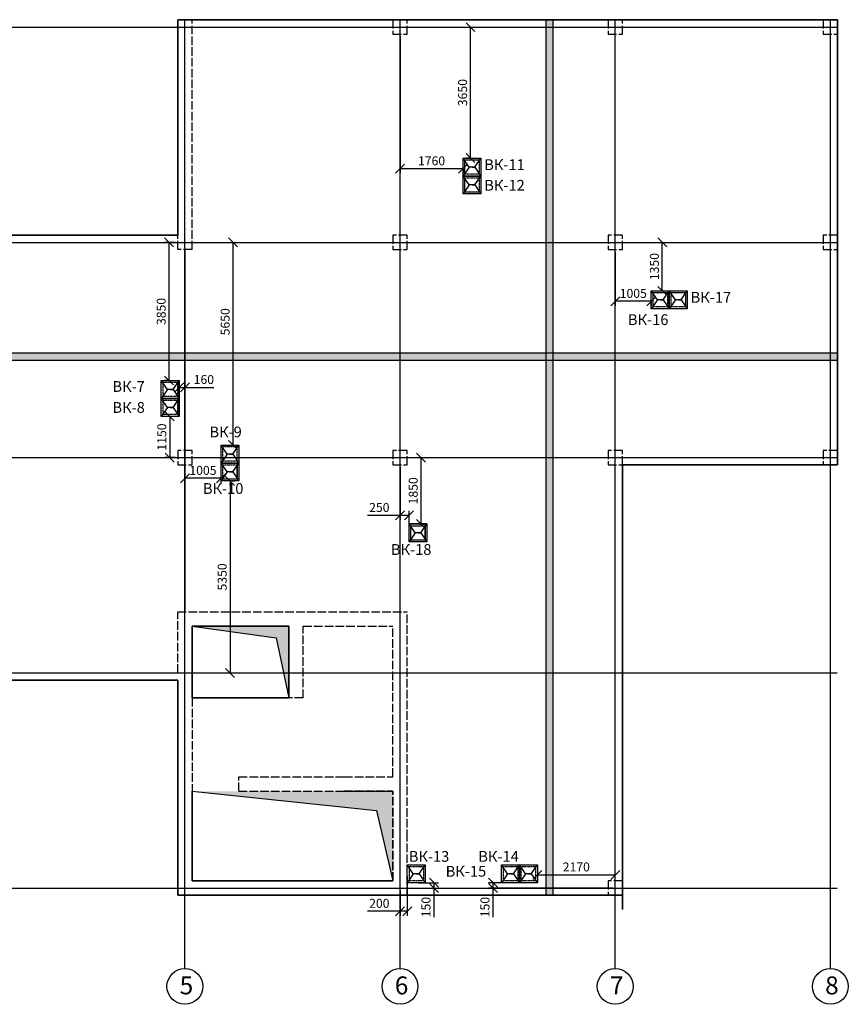
# Model space of a CAD drawing. Units: millimetres. Extents: x 126980 to 483096, y -191783 to 62640.
# Drawn here: x 459989 to 483096, y -25168 to 2279 of the extents above; entities that cross this region are included whole.
import ezdxf

# ---------------------------------------------------------------- set-up
doc = ezdxf.new("R2010")
doc.units = ezdxf.units.MM
for name, pattern in [('ACAD_ISO02W100', [15, 12, -3]), ('ACAD_ISO04W100', [30, 24, -3, 0, -3]), ('HIDDEN', [0.375, 0.25, -0.125])]:
    doc.linetypes.add(name, pattern=pattern)
for name, color, linetype in [('Колонны', 7, 'Continuous'), ('крыша фаса', 78, 'Continuous'), ('Размеры', 7, 'Continuous'), ('Сан узел', 178, 'Continuous'), ('Санэтовот', 134, 'Continuous'), ('стены и перегородки', 230, 'Continuous'), ('чтото', 29, 'Continuous')]:
    doc.layers.add(name, color=color, linetype=linetype)
doc.layers.add('лифт и лестницы', color=22, linetype='Continuous', lineweight=40)
doc.styles.get("Standard").update_dxf_attribs({"font": 'isocpeui.ttf'})
doc.styles.add('заголовки', font='isocteui.ttf', dxfattribs={"height": 3})
doc.dimstyles.new('Размеры', dxfattribs={"dimscale": 100, "dimtxt": 2.5, "dimasz": 2.5, "dimexe": 1.25, "dimexo": 0.625, "dimtad": 1, "dimdec": 0, "dimtxsty": 'Standard', "dimblk": 'OBLIQUE', "dimcen": 2.5, "dimadec": 0, "dimazin": 0, "dimtfac": 1, "dimtdec": 0, "dimtmove": 0, "dimatfit": 3, "dimldrblk": 'OBLIQUE', "dimfxl": 1.25, "dimarcsym": 0})

# ---------------------------------------------------------------- blocks, each defined once
blk = doc.blocks.new('_Oblique')
at = {"color": 0, "linetype": 'ByBlock', "lineweight": -2}
blk.add_line((-0.5, -0.5), (0.5, 0.5), dxfattribs=at)
blk = doc.blocks.new('*D1826')
at = {"color": 0, "lineweight": -2, "transparency": 16777216}
for p, q in [((464334, -3929), (464031, -3929)), ((464156, -7779), (464156, -3929)), ((464125, -7779), (464031, -7779))]:
    blk.add_line(p, q, dxfattribs=at)
at = {"layer": 'Defpoints', "color": 0, "transparency": 16777216}
for p in [(464156, -3929), (464396, -3929), (464188, -7779)]:
    blk.add_point(p, dxfattribs=at)
at = {"color": 0, "lineweight": -2, "transparency": 16777216, "xscale": 250, "yscale": 250, "zscale": 250}
for p, rotation in [((464156, -3929), 90), ((464156, -7779), 270)]:
    blk.add_blockref('_Oblique', p, dxfattribs=dict(at, rotation=rotation))
at = {"color": 0, "transparency": 16777216, "insert": (463968, -5854), "char_height": 250, "attachment_point": 5, "rotation": 90}
blk.add_mtext('3850', dxfattribs=at)
blk = doc.blocks.new('*D1827')
at = {"color": 0, "lineweight": -2, "transparency": 16777216}
for p, q in [((464125, -8779), (464048, -8779)), ((464173, -8779), (464173, -9929)), ((464334, -9929), (464048, -9929))]:
    blk.add_line(p, q, dxfattribs=at)
at = {"layer": 'Defpoints', "color": 0, "transparency": 16777216}
for p in [(464188, -8779), (464173, -9929), (464396, -9929)]:
    blk.add_point(p, dxfattribs=at)
at = {"color": 0, "lineweight": -2, "transparency": 16777216, "xscale": 250, "yscale": 250, "zscale": 250}
for p, rotation in [((464173, -8779), 90), ((464173, -9929), 270)]:
    blk.add_blockref('_Oblique', p, dxfattribs=dict(at, rotation=rotation))
at = {"color": 0, "transparency": 16777216, "insert": (463985, -9354), "char_height": 250, "attachment_point": 5, "rotation": 90}
blk.add_mtext('1150', dxfattribs=at)
blk = doc.blocks.new('*D1828')
at = {"color": 0, "lineweight": -2, "transparency": 16777216}
for p, q in [((464438, -8716), (464438, -7847)), ((464596, -9866), (464596, -7847)), ((464438, -7972), (464596, -7972)), ((464596, -7972), (465404, -7972))]:
    blk.add_line(p, q, dxfattribs=at)
at = {"layer": 'Defpoints', "color": 0, "transparency": 16777216}
for p in [(464596, -7972), (464438, -8779), (464596, -9929)]:
    blk.add_point(p, dxfattribs=at)
at = {"color": 0, "lineweight": -2, "transparency": 16777216, "xscale": 250, "yscale": 250, "zscale": 250, "rotation": 180}
blk.add_blockref('_Oblique', (464438, -7972), dxfattribs=at)
at = {"color": 0, "lineweight": -2, "transparency": 16777216, "xscale": 250, "yscale": 250, "zscale": 250}
blk.add_blockref('_Oblique', (464596, -7972), dxfattribs=at)
at = {"color": 0, "transparency": 16777216, "insert": (465125, -7784), "char_height": 250, "attachment_point": 5}
blk.add_mtext('160', dxfattribs=at)
blk = doc.blocks.new('*D1829')
at = {"color": 0, "lineweight": -2, "transparency": 16777216}
for p, q in [((464859, -3929), (466064, -3929)), ((465939, -9579), (465939, -3929)), ((465916, -9579), (466064, -9579))]:
    blk.add_line(p, q, dxfattribs=at)
at = {"layer": 'Defpoints', "color": 0, "transparency": 16777216}
for p in [(464796, -3929), (465939, -3929), (465853, -9579)]:
    blk.add_point(p, dxfattribs=at)
at = {"color": 0, "lineweight": -2, "transparency": 16777216, "xscale": 250, "yscale": 250, "zscale": 250}
for p, rotation in [((465939, -3929), 90), ((465939, -9579), 270)]:
    blk.add_blockref('_Oblique', p, dxfattribs=dict(at, rotation=rotation))
at = {"color": 0, "transparency": 16777216, "insert": (465752, -6141), "char_height": 250, "attachment_point": 5, "rotation": 90}
blk.add_mtext('5650', dxfattribs=at)
blk = doc.blocks.new('*D1830')
at = {"color": 0, "lineweight": -2, "transparency": 16777216}
for p, q in [((465856, -10579), (465856, -15929)), ((465916, -10579), (465981, -10579)), ((464859, -15929), (465981, -15929))]:
    blk.add_line(p, q, dxfattribs=at)
at = {"layer": 'Defpoints', "color": 0, "transparency": 16777216}
for p in [(465853, -10579), (464796, -15929), (465856, -15929)]:
    blk.add_point(p, dxfattribs=at)
at = {"color": 0, "lineweight": -2, "transparency": 16777216, "xscale": 250, "yscale": 250, "zscale": 250}
for p, rotation in [((465856, -10579), 90), ((465856, -15929), 270)]:
    blk.add_blockref('_Oblique', p, dxfattribs=dict(at, rotation=rotation))
at = {"color": 0, "transparency": 16777216, "insert": (465669, -13254), "char_height": 250, "attachment_point": 5, "rotation": 90}
blk.add_mtext('5350', dxfattribs=at)
blk = doc.blocks.new('*D1831')
at = {"color": 0, "lineweight": -2, "transparency": 16777216}
for p, q in [((464596, -9991), (464596, -10630)), ((465603, -9891), (465603, -10630)), ((465603, -10505), (464596, -10505))]:
    blk.add_line(p, q, dxfattribs=at)
at = {"layer": 'Defpoints', "color": 0, "transparency": 16777216}
for p in [(465603, -9829), (464596, -9929), (464596, -10505)]:
    blk.add_point(p, dxfattribs=at)
at = {"color": 0, "lineweight": -2, "transparency": 16777216, "xscale": 250, "yscale": 250, "zscale": 250, "rotation": 180}
blk.add_blockref('_Oblique', (464596, -10505), dxfattribs=at)
at = {"color": 0, "lineweight": -2, "transparency": 16777216, "xscale": 250, "yscale": 250, "zscale": 250}
blk.add_blockref('_Oblique', (465603, -10505), dxfattribs=at)
at = {"color": 0, "transparency": 16777216, "insert": (465100, -10317), "char_height": 250, "attachment_point": 5}
blk.add_mtext('1005', dxfattribs=at)
blk = doc.blocks.new('*D1832')
at = {"color": 0, "lineweight": -2, "transparency": 16777216}
for p, q in [((470659, -9929), (471308, -9929)), ((471183, -11779), (471183, -9929)), ((471159, -11779), (471308, -11779))]:
    blk.add_line(p, q, dxfattribs=at)
at = {"layer": 'Defpoints', "color": 0, "transparency": 16777216}
for p in [(470596, -9929), (471183, -9929), (471096, -11779)]:
    blk.add_point(p, dxfattribs=at)
at = {"color": 0, "lineweight": -2, "transparency": 16777216, "xscale": 250, "yscale": 250, "zscale": 250}
for p, rotation in [((471183, -9929), 90), ((471183, -11779), 270)]:
    blk.add_blockref('_Oblique', p, dxfattribs=dict(at, rotation=rotation))
at = {"color": 0, "transparency": 16777216, "insert": (470996, -10854), "char_height": 250, "attachment_point": 5, "rotation": 90}
blk.add_mtext('1850', dxfattribs=at)
blk = doc.blocks.new('*D1833')
at = {"color": 0, "lineweight": -2, "transparency": 16777216}
for p, q in [((470596, -10191), (470596, -11663)), ((470846, -11966), (470846, -11413)), ((470596, -11538), (469690, -11538)), ((470846, -11538), (470596, -11538))]:
    blk.add_line(p, q, dxfattribs=at)
at = {"layer": 'Defpoints', "color": 0, "transparency": 16777216}
for p in [(470596, -10129), (470596, -11538), (470846, -12029)]:
    blk.add_point(p, dxfattribs=at)
at = {"color": 0, "lineweight": -2, "transparency": 16777216, "xscale": 250, "yscale": 250, "zscale": 250, "rotation": 180}
blk.add_blockref('_Oblique', (470596, -11538), dxfattribs=at)
at = {"color": 0, "lineweight": -2, "transparency": 16777216, "xscale": 250, "yscale": 250, "zscale": 250}
blk.add_blockref('_Oblique', (470846, -11538), dxfattribs=at)
at = {"color": 0, "transparency": 16777216, "insert": (470018, -11350), "char_height": 250, "attachment_point": 5}
blk.add_mtext('250', dxfattribs=at)
blk = doc.blocks.new('*D1834')
at = {"color": 0, "lineweight": -2, "transparency": 16777216}
for p, q in [((470859, 2071), (472686, 2071)), ((472561, -1579), (472561, 2071)), ((472541, -1579), (472436, -1579))]:
    blk.add_line(p, q, dxfattribs=at)
at = {"layer": 'Defpoints', "color": 0, "transparency": 16777216}
for p in [(470796, 2071), (472561, 2071), (472603, -1579)]:
    blk.add_point(p, dxfattribs=at)
at = {"color": 0, "lineweight": -2, "transparency": 16777216, "xscale": 250, "yscale": 250, "zscale": 250}
for p, rotation in [((472561, 2071), 90), ((472561, -1579), 270)]:
    blk.add_blockref('_Oblique', p, dxfattribs=dict(at, rotation=rotation))
at = {"color": 0, "transparency": 16777216, "insert": (472373, 246), "char_height": 250, "attachment_point": 5, "rotation": 90}
blk.add_mtext('3650', dxfattribs=at)
blk = doc.blocks.new('*D1835')
at = {"color": 0, "lineweight": -2, "transparency": 16777216}
for p, q in [((470596, 1809), (470596, -2002)), ((472353, -1877), (470596, -1877)), ((472353, -1891), (472353, -2002))]:
    blk.add_line(p, q, dxfattribs=at)
at = {"layer": 'Defpoints', "color": 0, "transparency": 16777216}
for p in [(470596, 1871), (470596, -1877), (472353, -1829)]:
    blk.add_point(p, dxfattribs=at)
at = {"color": 0, "lineweight": -2, "transparency": 16777216, "xscale": 250, "yscale": 250, "zscale": 250, "rotation": 180}
blk.add_blockref('_Oblique', (470596, -1877), dxfattribs=at)
at = {"color": 0, "lineweight": -2, "transparency": 16777216, "xscale": 250, "yscale": 250, "zscale": 250}
blk.add_blockref('_Oblique', (472353, -1877), dxfattribs=at)
at = {"color": 0, "transparency": 16777216, "insert": (471475, -1688), "char_height": 250, "attachment_point": 5}
blk.add_mtext('1760', dxfattribs=at)
blk = doc.blocks.new('*D1836')
at = {"color": 0, "lineweight": -2, "transparency": 16777216}
for p, q in [((476859, -3929), (478034, -3929)), ((477909, -5279), (477909, -3929)), ((477916, -5279), (478034, -5279))]:
    blk.add_line(p, q, dxfattribs=at)
at = {"layer": 'Defpoints', "color": 0, "transparency": 16777216}
for p in [(476796, -3929), (477909, -3929), (477853, -5279)]:
    blk.add_point(p, dxfattribs=at)
at = {"color": 0, "lineweight": -2, "transparency": 16777216, "xscale": 250, "yscale": 250, "zscale": 250}
for p, rotation in [((477909, -3929), 90), ((477909, -5279), 270)]:
    blk.add_blockref('_Oblique', p, dxfattribs=dict(at, rotation=rotation))
at = {"color": 0, "transparency": 16777216, "insert": (477721, -4604), "char_height": 250, "attachment_point": 5, "rotation": 90}
blk.add_mtext('1350', dxfattribs=at)
blk = doc.blocks.new('*D1837')
at = {"color": 0, "lineweight": -2, "transparency": 16777216}
for p, q in [((476596, -4191), (476596, -5695)), ((477603, -5570), (476596, -5570)), ((477603, -5591), (477603, -5695))]:
    blk.add_line(p, q, dxfattribs=at)
at = {"layer": 'Defpoints', "color": 0, "transparency": 16777216}
for p in [(476596, -4129), (476596, -5570), (477603, -5529)]:
    blk.add_point(p, dxfattribs=at)
at = {"color": 0, "lineweight": -2, "transparency": 16777216, "xscale": 250, "yscale": 250, "zscale": 250, "rotation": 180}
blk.add_blockref('_Oblique', (476596, -5570), dxfattribs=at)
at = {"color": 0, "lineweight": -2, "transparency": 16777216, "xscale": 250, "yscale": 250, "zscale": 250}
blk.add_blockref('_Oblique', (477603, -5570), dxfattribs=at)
at = {"color": 0, "transparency": 16777216, "insert": (477100, -5383), "char_height": 250, "attachment_point": 5}
blk.add_mtext('1005', dxfattribs=at)
blk = doc.blocks.new('*D1838')
at = {"color": 0, "lineweight": -2, "transparency": 16777216}
for p, q in [((474426, -21560), (476596, -21560)), ((474426, -21591), (474426, -21685)), ((476596, -21666), (476596, -21435))]:
    blk.add_line(p, q, dxfattribs=at)
at = {"layer": 'Defpoints', "color": 0, "transparency": 16777216}
for p in [(474426, -21529), (476596, -21560), (476596, -21729)]:
    blk.add_point(p, dxfattribs=at)
at = {"color": 0, "lineweight": -2, "transparency": 16777216, "xscale": 250, "yscale": 250, "zscale": 250, "rotation": 180}
blk.add_blockref('_Oblique', (474426, -21560), dxfattribs=at)
at = {"color": 0, "lineweight": -2, "transparency": 16777216, "xscale": 250, "yscale": 250, "zscale": 250}
blk.add_blockref('_Oblique', (476596, -21560), dxfattribs=at)
at = {"color": 0, "transparency": 16777216, "insert": (475511, -21371), "char_height": 250, "attachment_point": 5}
blk.add_mtext('2170', dxfattribs=at)
blk = doc.blocks.new('*D1839')
at = {"color": 0, "lineweight": -2, "transparency": 16777216}
for p, q in [((474114, -21779), (473059, -21779)), ((476534, -21929), (473059, -21929)), ((473184, -21779), (473184, -21929)), ((473184, -21929), (473184, -22736))]:
    blk.add_line(p, q, dxfattribs=at)
at = {"layer": 'Defpoints', "color": 0, "transparency": 16777216}
for p in [(473184, -21929), (474176, -21779), (476596, -21929)]:
    blk.add_point(p, dxfattribs=at)
at = {"color": 0, "lineweight": -2, "transparency": 16777216, "xscale": 250, "yscale": 250, "zscale": 250}
for p, rotation in [((473184, -21779), 90), ((473184, -21929), 270)]:
    blk.add_blockref('_Oblique', p, dxfattribs=dict(at, rotation=rotation))
at = {"color": 0, "transparency": 16777216, "insert": (472996, -22457), "char_height": 250, "attachment_point": 5, "rotation": 90}
blk.add_mtext('150', dxfattribs=at)
blk = doc.blocks.new('*D1840')
at = {"color": 0, "lineweight": -2, "transparency": 16777216}
for p, q in [((470796, -21591), (470796, -22697)), ((470596, -21991), (470596, -22697)), ((470596, -22572), (469690, -22572)), ((470796, -22572), (470596, -22572))]:
    blk.add_line(p, q, dxfattribs=at)
at = {"layer": 'Defpoints', "color": 0, "transparency": 16777216}
for p in [(470796, -21529), (470596, -21929), (470596, -22572)]:
    blk.add_point(p, dxfattribs=at)
at = {"color": 0, "lineweight": -2, "transparency": 16777216, "xscale": 250, "yscale": 250, "zscale": 250, "rotation": 180}
blk.add_blockref('_Oblique', (470596, -22572), dxfattribs=at)
at = {"color": 0, "lineweight": -2, "transparency": 16777216, "xscale": 250, "yscale": 250, "zscale": 250}
blk.add_blockref('_Oblique', (470796, -22572), dxfattribs=at)
at = {"color": 0, "transparency": 16777216, "insert": (470018, -22385), "char_height": 250, "attachment_point": 5}
blk.add_mtext('200', dxfattribs=at)
blk = doc.blocks.new('*D1841')
at = {"color": 0, "lineweight": -2, "transparency": 16777216}
for p, q in [((470659, -21929), (471664, -21929)), ((471109, -21779), (471664, -21779)), ((471539, -21779), (471539, -21929)), ((471539, -21929), (471539, -22736))]:
    blk.add_line(p, q, dxfattribs=at)
at = {"layer": 'Defpoints', "color": 0, "transparency": 16777216}
for p in [(470596, -21929), (471046, -21779), (471539, -21929)]:
    blk.add_point(p, dxfattribs=at)
at = {"color": 0, "lineweight": -2, "transparency": 16777216, "xscale": 250, "yscale": 250, "zscale": 250}
for p, rotation in [((471539, -21779), 90), ((471539, -21929), 270)]:
    blk.add_blockref('_Oblique', p, dxfattribs=dict(at, rotation=rotation))
at = {"color": 0, "transparency": 16777216, "insert": (471351, -22457), "char_height": 250, "attachment_point": 5, "rotation": 90}
blk.add_mtext('150', dxfattribs=at)

msp = doc.modelspace()

# ---------------------------------------------------------------- hatches: boundary and pattern name
h = msp.add_hatch(color=256)
h.dxf.hatch_style = 1
h.paths.add_polyline_path([(474860.5, -21928.5), (474660.5, -21928.5), (474660.5, -22128.5), (474860.5, -22128.5)])
h.paths.add_polyline_path([(482796.4, -7008.6), (482596.4, -7008.6), (482596.4, -7208.6), (482796.4, -7208.6)])
h.paths.add_polyline_path([(474860.5, 2271.5), (474660.5, 2271.5), (474660.5, 2071.5), (474860.5, 2071.5)])
h.paths.add_polyline_path([(440596.4, -7008.6), (440396.4, -7008.6), (440396.4, -7208.6), (440596.4, -7208.6)])
h = msp.add_hatch(color=256)
h.dxf.hatch_style = 1
h.paths.add_polyline_path([(446596.4, -7008.6), (440596.4, -7008.6), (440596.4, -7208.6), (446596.4, -7208.6)])
h.paths.add_polyline_path([(452596.4, -7008.6), (446596.4, -7008.6), (446596.4, -7208.6), (452596.4, -7208.6)])
h.paths.add_polyline_path([(458596.4, -7008.6), (452596.4, -7008.6), (452596.4, -7208.6), (458596.4, -7208.6)])
h.paths.add_polyline_path([(464596.4, -7008.6), (458596.4, -7008.6), (458596.4, -7208.6), (464596.4, -7208.6)])
h.paths.add_polyline_path([(470596.4, -7008.6), (464596.4, -7008.6), (464596.4, -7208.6), (470596.4, -7208.6)])
h.paths.add_polyline_path([(474660.5, -7008.6), (470596.4, -7008.6), (470596.4, -7208.6), (474660.5, -7208.6)])
h.paths.add_polyline_path([(474860.5, -7008.6), (474660.5, -7008.6), (474660.5, -7208.6), (474860.5, -7208.6)])
h.paths.add_polyline_path([(476596.4, -7008.6), (474860.5, -7008.6), (474860.5, -7208.6), (476596.4, -7208.6)])
h.paths.add_polyline_path([(482596.4, -7008.6), (476596.4, -7008.6), (476596.4, -7208.6), (482596.4, -7208.6)])
h.paths.add_polyline_path([(474860.5, -3928.5), (474660.5, -3928.5), (474660.5, -7008.6), (474860.5, -7008.6)])
h.paths.add_polyline_path([(474860.5, -7208.6), (474660.5, -7208.6), (474660.5, -9928.5), (474860.5, -9928.5)])
h.paths.add_polyline_path([(474860.5, 2071.5), (474660.5, 2071.5), (474660.5, -3928.5), (474860.5, -3928.5)])
h.paths.add_polyline_path([(474860.5, -9928.5), (474660.5, -9928.5), (474660.5, -15928.5), (474860.5, -15928.5)])
h.paths.add_polyline_path([(474860.5, -15928.5), (474660.5, -15928.5), (474660.5, -21928.5), (474860.5, -21928.5)])
h = msp.add_hatch(color=256)
h.dxf.hatch_style = 1
h.paths.add_polyline_path([(467496.4, -14628.5), (464796.4, -14628.5), (467140.7, -14956.4), (467347.5, -15928.5), (467496.4, -15928.5)])
h.paths.add_polyline_path([(467496.4, -15928.5), (467347.5, -15928.5), (467496.4, -16628.5)])
h = msp.add_hatch(color=256)
h.dxf.hatch_style = 1
h.paths.add_polyline_path([(470382.9, -19228.5), (464796.4, -19228.5), (469942.2, -19767.2), (470396.4, -21728.5)])

# ---------------------------------------------------------------- linework, layer by layer
at = {"lineweight": 35}
for p, q in [((482796.4, 2271.5, -51457.9), (464396.4, 2279.2, -51457.9)), ((464396.4, -3728.5, -51457.9), (464396.4, 2230.7, -51457.9)), ((482796.4, 2271.5, -51457.9), (482796.4, -10128.5, -51457.9)), ((464396.4, -3728.5, -51457.9), (440396.4, -3728.5, -51457.9)), ((482796.4, -10128.5, -51457.9), (476796.4, -10128.5, -51457.9)), ((476796.4, -10128.5, -51457.9), (476796.4, -22528.5, -51457.9)), ((464796.4, -14628.5, -51457.9), (464796.4, -16628.5, -51457.9)), ((464396.4, -16128.5, -51457.9), (440396.4, -16128.5, -51457.9)), ((464396.4, -22128.5, -51457.9), (464396.4, -16128.5, -51457.9)), ((467496.4, -16628.5, -51457.9), (464796.4, -16628.5, -51457.9)), ((464796.4, -19228.5, -51457.9), (464796.4, -21728.5, -51457.9)), ((476796.4, -22128.5, -51457.9), (464396.4, -22128.5, -51457.9))]:
    msp.add_line(p, q, dxfattribs=at)
at = {"color": 18, "lineweight": -3, "ltscale": 50, "true_color": 0x000000}
for p, q in [((464396.4, 2271.5, -51457.9), (482796.4, 2271.5, -51457.9)), ((482796.4, -10128.5, -51457.9), (482796.4, 2271.5, -51457.9)), ((482796.4, -10128.5, -51457.9), (476796.4, -10128.5, -51457.9)), ((476796.4, -22128.5, -51457.9), (476796.4, -10128.5, -51457.9))]:
    msp.add_line(p, q, dxfattribs=at)
at = {"color": 250, "linetype": 'ACAD_ISO04W100'}
for p, q in [((464596.4, -24167.6, -51457.9), (464596.4, 2271.5, -51457.9)), ((470596.4, -24167.6, -51457.9), (470596.4, 2271.5, -51457.9)), ((476596.4, -24167.6, -51457.9), (476596.4, 2271.5, -51457.9)), ((482596.4, -24167.6, -51457.9), (482596.4, 2271.5, -51457.9)), ((437882.3, 2071.5, -51457.9), (482796.4, 2071.5, -51457.9)), ((437882.3, -3928.5, -51457.9), (482796.4, -3928.5, -51457.9)), ((437882.3, -9928.5, -51457.9), (482796.4, -9928.5, -51457.9)), ((437882.3, -15928.5, -51457.9), (482796.4, -15928.5, -51457.9)), ((437882.3, -21928.5, -51457.9), (482796.4, -21928.5, -51457.9))]:
    msp.add_line(p, q, dxfattribs=at)
for p, q in [((474660.5, 2271.5, -51457.9), (474660.5, -22128.5, -51457.9)), ((474860.5, 2271.5, -51457.9), (474860.5, -22128.5, -51457.9)), ((440396.4, -7008.6, -51457.9), (482796.4, -7008.6, -51457.9)), ((440396.4, -7208.6, -51457.9), (482796.4, -7208.6, -51457.9)), ((464796.4, -14628.5, -51457.9), (467140.7, -14956.4, -51457.9)), ((467140.7, -14956.4, -51457.9), (467496.4, -16628.5, -51457.9)), ((464796.4, -19228.5, -51457.9), (469942.2, -19767.2, -51457.9)), ((469942.2, -19767.2, -51457.9), (470396.4, -21728.5, -51457.9))]:
    msp.add_line(p, q)
at = {"color": 250}
msp.add_line((464396.4, -21928.5, -51457.9), (464796.4, -21928.5, -51457.9), dxfattribs=at)
at = {"layer": 'Колонны', "color": 7, "linetype": 'ACAD_ISO02W100', "lineweight": -2, "ltscale": 20, "elevation": -51457.9}
for points in [[(470396.4, 1871.5), (470796.4, 1871.5), (470796.4, 2271.5), (470396.4, 2271.5)], [(476396.4, 1871.5), (476796.4, 1871.5), (476796.4, 2271.5), (476396.4, 2271.5)], [(482396.4, 1871.5), (482796.4, 1871.5), (482796.4, 2271.5), (482396.4, 2271.5)], [(470396.4, -4128.5), (470796.4, -4128.5), (470796.4, -3728.5), (470396.4, -3728.5)], [(476396.4, -4128.5), (476796.4, -4128.5), (476796.4, -3728.5), (476396.4, -3728.5)], [(482396.4, -4128.5), (482796.4, -4128.5), (482796.4, -3728.5), (482396.4, -3728.5)], [(464396.4, -10128.5), (464796.4, -10128.5), (464796.4, -9728.5), (464396.4, -9728.5)], [(470396.4, -10128.5), (470796.4, -10128.5), (470796.4, -9728.5), (470396.4, -9728.5)], [(476396.4, -10128.5), (476796.4, -10128.5), (476796.4, -9728.5), (476396.4, -9728.5)], [(482396.4, -10128.5), (482796.4, -10128.5), (482796.4, -9728.5), (482396.4, -9728.5)], [(476396.4, -22128.5), (476796.4, -22128.5), (476796.4, -21728.5), (476396.4, -21728.5)]]:
    msp.add_lwpolyline(points, close=True, dxfattribs=at)
at = {"layer": 'крыша фаса', "color": 18, "ltscale": 50, "true_color": 0x000000}
msp.add_line((482796.4, -3928.5, -51457.9), (482796.4, 1671.5, -51457.9), dxfattribs=at)
at = {"layer": 'крыша фаса', "color": 18, "linetype": 'ByBlock', "ltscale": 50, "true_color": 0x000000}
for p, q in [((440396.4, -3728.5, -51457.9), (464396.4, -3728.5, -51457.9)), ((476796.4, -22128.5, -51457.9), (470796.4, -22128.5, -51457.9))]:
    msp.add_line(p, q, dxfattribs=at)
at = {"layer": 'лифт и лестницы', "color": 7, "linetype": 'ACAD_ISO02W100', "lineweight": -2, "ltscale": 20}
for p, q in [((464396.4, -4128.5, -51457.9), (464396.4, 2271.5, -51457.9)), ((464796.4, -4128.5, -51457.9), (464796.4, 2271.5, -51457.9)), ((464796.4, -4128.5, -51457.9), (464396.4, -4128.5, -51457.9)), ((464396.4, -14228.5, -51457.9), (470796.4, -14228.5, -51457.9)), ((464396.4, -15928.5, -51457.9), (464396.4, -14228.5, -51457.9)), ((470796.4, -20538.5, -51457.9), (470796.4, -14228.5, -51457.9)), ((467896.4, -14628.5, -51457.9), (470396.4, -14628.5, -51457.9)), ((467896.4, -16628.5, -51457.9), (467896.4, -14628.5, -51457.9)), ((470396.4, -18828.5, -51457.9), (470396.4, -14628.5, -51457.9)), ((464796.4, -16628.5, -51457.9), (464796.4, -19228.5, -51457.9)), ((467896.4, -16628.5, -51457.9), (467496.4, -16628.5, -51457.9)), ((466096.4, -18828.5, -51457.9), (469032.9, -18828.5, -51457.9)), ((466096.4, -19228.5, -51457.9), (466096.4, -18828.5, -51457.9)), ((469032.9, -18828.5, -51457.9), (470396.4, -18828.5, -51457.9)), ((470796.4, -22128.5, -51457.9), (470796.4, -20538.5, -51457.9)), ((470786, -22128.4, -51457.9), (470786.2, -22128.5, -51457.9))]:
    msp.add_line(p, q, dxfattribs=at)
at = {"layer": 'лифт и лестницы', "color": 7, "lineweight": 35, "ltscale": 20}
for p, q in [((464796.4, -14628.5, -51457.9), (467496.4, -14628.5, -51457.9)), ((467496.4, -16628.5, -51457.9), (467496.4, -14628.5, -51457.9)), ((469032.9, -21728.5, -51457.9), (464796.4, -21728.5, -51457.9)), ((470396.4, -21728.5, -51457.9), (469032.9, -21728.5, -51457.9))]:
    msp.add_line(p, q, dxfattribs=at)
at = {"layer": 'лифт и лестницы', "color": 7, "linetype": 'ACAD_ISO02W100', "lineweight": 30, "ltscale": 20}
msp.add_line((466096.4, -19228.5, -51457.9), (470382.9, -19228.5, -51457.9), dxfattribs=at)
at = {"layer": 'лифт и лестницы', "color": 7, "linetype": 'ACAD_ISO02W100', "lineweight": 35, "ltscale": 20}
for p in [(469032.9, -19228.5, -51457.9), (470396.4, -21728.5, -51457.9)]:
    msp.add_line(p, (470396.4, -19228.5, -51457.9), dxfattribs=at)
at = {"layer": 'лифт и лестницы', "color": 7, "linetype": 'ACAD_ISO02W100', "ltscale": 20}
msp.add_line((469888, -22128.4, -51457.9), (469888, -22128.4, -51457.9), dxfattribs=at)
at = {"layer": 'Размеры', "color": 18, "true_color": 0x000000}
for centre in [(464596.4, -24667.6, -51457.9), (470596.4, -24667.6, -51457.9), (476596.4, -24667.6, -51457.9), (482596.4, -24667.6, -51457.9)]:
    msp.add_circle(centre, 500, dxfattribs=at)
at = {"layer": 'Сан узел', "color": 18, "ltscale": 50, "true_color": 0x000000}
for p, q in [((472353.4, -1578.5, -51457.9), (472853.4, -1578.5, -51457.9)), ((472353.4, -2078.5, -51457.9), (472353.4, -1578.5, -51457.9)), ((472403.4, -1628.5, -51457.9), (472803.4, -1628.5, -51457.9)), ((472403.4, -2028.5, -51457.9), (472403.4, -1628.5, -51457.9)), ((472853.4, -1578.5, -51457.9), (472853.4, -2078.5, -51457.9)), ((472853.4, -2078.5, -51457.9), (472353.4, -2078.5, -51457.9)), ((472353.4, -2078.5, -51457.9), (472853.4, -2078.5, -51457.9)), ((472353.4, -2578.5, -51457.9), (472353.4, -2078.5, -51457.9)), ((472403.4, -2528.5, -51457.9), (472403.4, -2128.5, -51457.9)), ((472853.4, -2078.5, -51457.9), (472853.4, -2578.5, -51457.9)), ((472853.4, -2578.5, -51457.9), (472353.4, -2578.5, -51457.9)), ((472803.4, -2528.5, -51457.9), (472403.4, -2528.5, -51457.9)), ((477603.4, -5278.5, -51457.9), (478103.4, -5278.5, -51457.9)), ((477603.4, -5778.5, -51457.9), (477603.4, -5278.5, -51457.9)), ((477653.4, -5328.5, -51457.9), (478053.4, -5328.5, -51457.9)), ((477653.4, -5728.5, -51457.9), (477653.4, -5328.5, -51457.9)), ((478103.4, -5278.5, -51457.9), (478103.4, -5778.5, -51457.9)), ((478103.4, -5278.5, -51457.9), (478603.4, -5278.5, -51457.9)), ((478103.4, -5778.5, -51457.9), (478103.4, -5278.5, -51457.9)), ((478153.4, -5328.5, -51457.9), (478553.4, -5328.5, -51457.9)), ((478553.4, -5328.5, -51457.9), (478553.4, -5728.5, -51457.9)), ((478603.4, -5278.5, -51457.9), (478603.4, -5778.5, -51457.9)), ((478103.4, -5778.5, -51457.9), (477603.4, -5778.5, -51457.9)), ((478603.4, -5778.5, -51457.9), (478103.4, -5778.5, -51457.9)), ((463937.8, -7778.5, -51457.9), (464437.8, -7778.5, -51457.9)), ((463937.8, -8278.5, -51457.9), (463937.8, -7778.5, -51457.9)), ((464437.8, -7778.5, -51457.9), (464437.8, -8278.5, -51457.9)), ((464437.8, -8278.5, -51457.9), (463937.8, -8278.5, -51457.9)), ((463937.8, -8278.5, -51457.9), (464437.8, -8278.5, -51457.9)), ((463937.8, -8778.5, -51457.9), (463937.8, -8278.5, -51457.9)), ((464437.8, -8278.5, -51457.9), (464437.8, -8778.5, -51457.9)), ((464437.8, -8778.5, -51457.9), (463937.8, -8778.5, -51457.9)), ((465603.4, -9578.5, -51457.9), (466103.4, -9578.5, -51457.9)), ((465603.4, -10078.5, -51457.9), (465603.4, -9578.5, -51457.9)), ((466103.4, -9578.5, -51457.9), (466103.4, -10078.5, -51457.9)), ((465603.4, -10078.5, -51457.9), (466103.4, -10078.5, -51457.9)), ((465603.4, -10578.5, -51457.9), (465603.4, -10078.5, -51457.9)), ((466103.4, -10078.5, -51457.9), (465603.4, -10078.5, -51457.9)), ((466053.4, -10528.5, -51457.9), (466053.4, -10128.5, -51457.9)), ((466103.4, -10078.5, -51457.9), (466103.4, -10578.5, -51457.9)), ((466103.4, -10578.5, -51457.9), (465603.4, -10578.5, -51457.9)), ((466053.4, -10528.5, -51457.9), (465653.4, -10528.5, -51457.9)), ((470846.4, -11778.5, -51457.9), (471346.4, -11778.5, -51457.9)), ((470846.4, -12278.5, -51457.9), (470846.4, -11778.5, -51457.9)), ((471346.4, -11778.5, -51457.9), (470846.4, -11778.5, -51457.9)), ((471346.4, -11778.5, -51457.9), (471346.4, -12278.5, -51457.9)), ((471296.4, -12228.5, -51457.9), (471296.4, -11828.5, -51457.9)), ((471346.4, -12278.5, -51457.9), (470846.4, -12278.5, -51457.9)), ((470796.4, -21278.5, -51457.9), (471296.4, -21278.5, -51457.9)), ((470796.4, -21778.5, -51457.9), (470796.4, -21278.5, -51457.9)), ((471296.4, -21278.5, -51457.9), (471296.4, -21778.5, -51457.9)), ((473426.4, -21278.5, -51457.9), (473926.4, -21278.5, -51457.9)), ((473426.4, -21778.5, -51457.9), (473426.4, -21278.5, -51457.9)), ((473926.4, -21278.5, -51457.9), (473926.4, -21778.5, -51457.9)), ((473926.4, -21278.5, -51457.9), (474426.4, -21278.5, -51457.9)), ((473926.4, -21778.5, -51457.9), (473926.4, -21278.5, -51457.9)), ((474426.4, -21278.5, -51457.9), (474426.4, -21778.5, -51457.9)), ((471296.4, -21778.5, -51457.9), (470796.4, -21778.5, -51457.9)), ((473926.4, -21778.5, -51457.9), (473426.4, -21778.5, -51457.9)), ((474426.4, -21778.5, -51457.9), (473926.4, -21778.5, -51457.9))]:
    msp.add_line(p, q, dxfattribs=at)
at = {"layer": 'Сан узел', "color": 18, "linetype": 'ByBlock', "ltscale": 50, "true_color": 0x000000}
for p, q in [((472523.4, -1828.5, -51457.9), (472353.4, -1578.5, -51457.9)), ((472683.4, -1828.5, -51457.9), (472853.4, -1578.5, -51457.9)), ((472523.4, -1828.5, -51457.9), (472353.4, -2078.5, -51457.9)), ((472683.4, -1828.5, -51457.9), (472523.4, -1828.5, -51457.9)), ((472603.4, -1828.5, -51457.9), (472683.4, -1828.5, -51457.9)), ((472683.4, -1828.5, -51457.9), (472853.4, -2078.5, -51457.9)), ((472523.4, -2328.5, -51457.9), (472353.4, -2078.5, -51457.9)), ((472683.4, -2328.5, -51457.9), (472853.4, -2078.5, -51457.9)), ((472523.4, -2328.5, -51457.9), (472353.4, -2578.5, -51457.9)), ((472683.4, -2328.5, -51457.9), (472523.4, -2328.5, -51457.9)), ((472603.4, -2328.5, -51457.9), (472683.4, -2328.5, -51457.9)), ((472683.4, -2328.5, -51457.9), (472853.4, -2578.5, -51457.9)), ((477773.4, -5528.5, -51457.9), (477603.4, -5278.5, -51457.9)), ((477933.4, -5528.5, -51457.9), (478103.4, -5278.5, -51457.9)), ((478273.4, -5528.5, -51457.9), (478103.4, -5278.5, -51457.9)), ((478433.4, -5528.5, -51457.9), (478603.4, -5278.5, -51457.9)), ((477773.4, -5528.5, -51457.9), (477603.4, -5778.5, -51457.9)), ((477933.4, -5528.5, -51457.9), (477773.4, -5528.5, -51457.9)), ((477853.4, -5528.5, -51457.9), (477933.4, -5528.5, -51457.9)), ((477933.4, -5528.5, -51457.9), (478103.4, -5778.5, -51457.9)), ((478273.4, -5528.5, -51457.9), (478103.4, -5778.5, -51457.9)), ((478433.4, -5528.5, -51457.9), (478273.4, -5528.5, -51457.9)), ((478353.4, -5528.5, -51457.9), (478433.4, -5528.5, -51457.9)), ((478433.4, -5528.5, -51457.9), (478603.4, -5778.5, -51457.9)), ((464107.8, -8028.5, -51457.9), (463937.8, -7778.5, -51457.9)), ((464267.8, -8028.5, -51457.9), (464437.8, -7778.5, -51457.9)), ((464107.8, -8028.5, -51457.9), (463937.8, -8278.5, -51457.9)), ((464267.8, -8028.5, -51457.9), (464107.8, -8028.5, -51457.9)), ((464187.8, -8028.5, -51457.9), (464267.8, -8028.5, -51457.9)), ((464267.8, -8028.5, -51457.9), (464437.8, -8278.5, -51457.9)), ((464107.8, -8528.5, -51457.9), (463937.8, -8278.5, -51457.9)), ((464267.8, -8528.5, -51457.9), (464437.8, -8278.5, -51457.9)), ((464107.8, -8528.5, -51457.9), (463937.8, -8778.5, -51457.9)), ((464267.8, -8528.5, -51457.9), (464107.8, -8528.5, -51457.9)), ((464187.8, -8528.5, -51457.9), (464267.8, -8528.5, -51457.9)), ((464267.8, -8528.5, -51457.9), (464437.8, -8778.5, -51457.9)), ((465773.4, -9828.5, -51457.9), (465603.4, -9578.5, -51457.9)), ((465933.4, -9828.5, -51457.9), (466103.4, -9578.5, -51457.9)), ((465773.4, -9828.5, -51457.9), (465603.4, -10078.5, -51457.9)), ((465933.4, -9828.5, -51457.9), (465773.4, -9828.5, -51457.9)), ((465853.4, -9828.5, -51457.9), (465933.4, -9828.5, -51457.9)), ((465933.4, -9828.5, -51457.9), (466103.4, -10078.5, -51457.9)), ((465773.4, -10328.5, -51457.9), (465603.4, -10078.5, -51457.9)), ((465933.4, -10328.5, -51457.9), (466103.4, -10078.5, -51457.9)), ((465773.4, -10328.5, -51457.9), (465603.4, -10578.5, -51457.9)), ((465933.4, -10328.5, -51457.9), (465773.4, -10328.5, -51457.9)), ((465853.4, -10328.5, -51457.9), (465933.4, -10328.5, -51457.9)), ((465933.4, -10328.5, -51457.9), (466103.4, -10578.5, -51457.9)), ((471016.4, -12028.5, -51457.9), (470846.4, -11778.5, -51457.9)), ((471176.4, -12028.5, -51457.9), (471346.4, -11778.5, -51457.9)), ((471016.4, -12028.5, -51457.9), (470846.4, -12278.5, -51457.9)), ((471176.4, -12028.5, -51457.9), (471016.4, -12028.5, -51457.9)), ((471096.4, -12028.5, -51457.9), (471176.4, -12028.5, -51457.9)), ((471176.4, -12028.5, -51457.9), (471346.4, -12278.5, -51457.9)), ((470966.4, -21528.5, -51457.9), (470796.4, -21278.5, -51457.9)), ((471126.4, -21528.5, -51457.9), (471296.4, -21278.5, -51457.9)), ((473596.4, -21528.5, -51457.9), (473426.4, -21278.5, -51457.9)), ((473756.4, -21528.5, -51457.9), (473926.4, -21278.5, -51457.9)), ((474096.4, -21528.5, -51457.9), (473926.4, -21278.5, -51457.9)), ((474256.4, -21528.5, -51457.9), (474426.4, -21278.5, -51457.9)), ((470966.4, -21528.5, -51457.9), (470796.4, -21778.5, -51457.9)), ((471126.4, -21528.5, -51457.9), (470966.4, -21528.5, -51457.9)), ((471046.4, -21528.5, -51457.9), (471126.4, -21528.5, -51457.9)), ((471126.4, -21528.5, -51457.9), (471296.4, -21778.5, -51457.9)), ((473596.4, -21528.5, -51457.9), (473426.4, -21778.5, -51457.9)), ((473756.4, -21528.5, -51457.9), (473596.4, -21528.5, -51457.9)), ((473676.4, -21528.5, -51457.9), (473756.4, -21528.5, -51457.9)), ((473756.4, -21528.5, -51457.9), (473926.4, -21778.5, -51457.9)), ((474096.4, -21528.5, -51457.9), (473926.4, -21778.5, -51457.9)), ((474256.4, -21528.5, -51457.9), (474096.4, -21528.5, -51457.9)), ((474176.4, -21528.5, -51457.9), (474256.4, -21528.5, -51457.9)), ((474256.4, -21528.5, -51457.9), (474426.4, -21778.5, -51457.9))]:
    msp.add_line(p, q, dxfattribs=at)
at = {"layer": 'Сан узел', "color": 18, "linetype": 'HIDDEN', "true_color": 0x000000}
for p, q in [((472403.4, -1628.5, -51457.9), (472803.4, -1628.5, -51457.9)), ((472403.4, -2028.5, -51457.9), (472403.4, -1628.5, -51457.9)), ((472803.4, -1628.5, -51457.9), (472803.4, -2028.5, -51457.9)), ((472803.4, -2028.5, -51457.9), (472403.4, -2028.5, -51457.9)), ((472403.4, -2128.5, -51457.9), (472803.4, -2128.5, -51457.9)), ((472403.4, -2528.5, -51457.9), (472403.4, -2128.5, -51457.9)), ((472803.4, -2128.5, -51457.9), (472803.4, -2528.5, -51457.9)), ((472803.4, -2528.5, -51457.9), (472403.4, -2528.5, -51457.9)), ((477653.4, -5328.5, -51457.9), (478053.4, -5328.5, -51457.9)), ((477653.4, -5728.5, -51457.9), (477653.4, -5328.5, -51457.9)), ((478053.4, -5328.5, -51457.9), (478053.4, -5728.5, -51457.9)), ((478153.4, -5328.5, -51457.9), (478553.4, -5328.5, -51457.9)), ((478153.4, -5728.5, -51457.9), (478153.4, -5328.5, -51457.9)), ((478553.4, -5328.5, -51457.9), (478553.4, -5728.5, -51457.9)), ((478053.4, -5728.5, -51457.9), (477653.4, -5728.5, -51457.9)), ((478553.4, -5728.5, -51457.9), (478153.4, -5728.5, -51457.9)), ((463987.8, -7828.5, -51457.9), (464387.8, -7828.5, -51457.9)), ((463987.8, -8228.5, -51457.9), (463987.8, -7828.5, -51457.9)), ((464387.8, -7828.5, -51457.9), (464387.8, -8228.5, -51457.9)), ((464387.8, -8228.5, -51457.9), (463987.8, -8228.5, -51457.9)), ((463987.8, -8328.5, -51457.9), (464387.8, -8328.5, -51457.9)), ((463987.8, -8728.5, -51457.9), (463987.8, -8328.5, -51457.9)), ((464387.8, -8328.5, -51457.9), (464387.8, -8728.5, -51457.9)), ((464387.8, -8728.5, -51457.9), (463987.8, -8728.5, -51457.9)), ((465653.4, -10028.5, -51457.9), (465653.4, -9628.5, -51457.9)), ((466053.4, -9628.5, -51457.9), (465653.4, -9628.5, -51457.9)), ((466053.4, -10028.5, -51457.9), (466053.4, -9628.5, -51457.9)), ((466053.4, -10028.5, -51457.9), (465653.4, -10028.5, -51457.9)), ((465653.4, -10128.5, -51457.9), (466053.4, -10128.5, -51457.9)), ((465653.4, -10528.5, -51457.9), (465653.4, -10128.5, -51457.9)), ((466053.4, -10128.5, -51457.9), (466053.4, -10528.5, -51457.9)), ((466053.4, -10528.5, -51457.9), (465653.4, -10528.5, -51457.9)), ((471296.4, -11828.5, -51457.9), (471296.4, -12228.5, -51457.9)), ((471296.4, -12228.5, -51457.9), (470896.4, -12228.5, -51457.9)), ((470796.4, -21728.5, -51457.9), (470796.4, -21328.5, -51457.9)), ((470846.4, -21328.5, -51457.9), (471246.4, -21328.5, -51457.9)), ((470846.4, -21328.5, -51457.9), (470846.4, -21728.5, -51457.9)), ((471246.4, -21328.5, -51457.9), (471246.4, -21728.5, -51457.9)), ((473476.4, -21328.5, -51457.9), (473876.4, -21328.5, -51457.9)), ((473476.4, -21728.5, -51457.9), (473476.4, -21328.5, -51457.9)), ((473876.4, -21328.5, -51457.9), (473876.4, -21728.5, -51457.9)), ((473976.4, -21328.5, -51457.9), (474376.4, -21328.5, -51457.9)), ((473976.4, -21728.5, -51457.9), (473976.4, -21328.5, -51457.9)), ((474376.4, -21328.5, -51457.9), (474376.4, -21728.5, -51457.9)), ((471246.4, -21728.5, -51457.9), (470846.4, -21728.5, -51457.9)), ((473876.4, -21728.5, -51457.9), (473476.4, -21728.5, -51457.9)), ((474376.4, -21728.5, -51457.9), (473976.4, -21728.5, -51457.9))]:
    msp.add_line(p, q, dxfattribs=at)
at = {"layer": 'Санэтовот', "color": 18, "true_color": 0x000000, "elevation": -51457.9}
msp.add_lwpolyline([(471296.4, -12228.5), (470896.4, -12228.5), (470896.4, -11828.5), (471296.4, -11828.5)], close=True, dxfattribs=at)
at = {"layer": 'стены и перегородки', "color": 7, "linetype": 'ACAD_ISO02W100', "lineweight": -2, "ltscale": 20}
msp.add_line((470806.4, -22128.5, -51457.9), (470796.4, -22128.5, -51457.9), dxfattribs=at)
at = {"layer": 'чтото', "color": 18, "linetype": 'ByBlock', "ltscale": 50, "true_color": 0x000000}
for p, q in [((464596.4, -4128.5, -51457.9), (464596.4, -14228.5, -51457.9)), ((470596.4, -10268.5, -51457.9), (470596.4, -10128.5, -51457.9))]:
    msp.add_line(p, q, dxfattribs=at)
at = {"layer": 'чтото', "color": 18, "lineweight": -3, "ltscale": 50, "true_color": 0x000000}
msp.add_line((464596.4, -9928.5, -51457.9), (476396.4, -9928.5, -51457.9), dxfattribs=at)

# ---------------------------------------------------------------- texts
at = {"layer": 'Размеры', "color": 18, "lineweight": 20, "true_color": 0x000000, "char_height": 500, "attachment_point": 1}
for s, insert in [('{\\fISOCPEUR|b0|i1|c204|p34;5}', (464449.4, -24390.8, -51457.9)), ('{\\fISOCPEUR|b0|i1|c204|p34;6}', (470449.4, -24390.8, -51457.9)), ('{\\fISOCPEUR|b0|i1|c204|p34;7}', (476449.4, -24390.8, -51457.9)), ('{\\fISOCPEUR|b0|i1|c204|p34;8}', (482449.4, -24390.8, -51457.9))]:
    msp.add_mtext_dynamic_manual_height_columns(s, width=500, gutter_width=2500, heights=[800], dxfattribs=dict(at, insert=insert))
at = {"layer": 'Сан узел', "color": 18, "true_color": 0x000000, "char_height": 300, "width": 2164.795, "attachment_point": 1, "style": 'заголовки'}
for s, insert in [('ВК-11', (472943.7, -1611.3, -51457.9)), ('ВК-12', (472943.7, -2186, -51457.9)), ('ВК-17', (478699.4, -5309.3, -51457.9)), ('ВК-16', (476950.2, -5932.7, -51457.9)), ('ВК-7', (462575.4, -7795.4, -51457.9)), ('ВК-8', (462575.4, -8380, -51457.9)), ('ВК-9', (465280.1, -9062.4, -51457.9)), ('ВК-10', (465098.4, -10639.4, -51457.9)), ('ВК-18', (470341.5, -12339.4, -51457.9)), ('ВК-13', (470839.8, -20895, -51457.9)), ('ВК-14', (472778.1, -20895, -51457.9)), ('ВК-15', (471868.3, -21309.3, -51457.9))]:
    msp.add_mtext(s, dxfattribs=dict(at, insert=insert))

# ---------------------------------------------------------------- dimensions: what is measured, and where the dimension line sits
at = {"color": 250}
for base, p1, p2, picture, middle in [((472560.6, 2071.5, -51457.9), (472603.4, -1578.5, -51457.9), (470796.4, 2071.5, -51457.9), '*D1834', (472373.1, 246.5, -51457.9)), ((464155.6, -3928.5, -51457.9), (464187.8, -7778.5, -51457.9), (464396.4, -3928.5, -51457.9), '*D1826', (463968.1, -5853.5, -51457.9)), ((477909, -3928.5, -51457.9), (477853.4, -5278.5, -51457.9), (476796.4, -3928.5, -51457.9), '*D1836', (477721.5, -4603.5, -51457.9)), ((464172.8, -9928.5, -51457.9), (464187.8, -8778.5, -51457.9), (464396.4, -9928.5, -51457.9), '*D1827', (463985.3, -9353.5, -51457.9)), ((471183.4, -9928.5, -51457.9), (471096.4, -11778.5, -51457.9), (470596.4, -9928.5, -51457.9), '*D1832', (470995.9, -10853.5, -51457.9)), ((465856.5, -15928.5, -51457.9), (465853.4, -10578.5, -51457.9), (464796.4, -15928.5, -51457.9), '*D1830', (465669, -13253.5, -51457.9)), ((471538.9, -21928.5, -51457.9), (471046.4, -21778.5, -51457.9), (470596.4, -21928.5, -51457.9), '*D1841', (471351.4, -22457.5, -51457.9)), ((473183.6, -21928.5, -51457.9), (474176.4, -21778.5, -51457.9), (476596.4, -21928.5, -51457.9), '*D1839', (472996.1, -22457.5, -51457.9))]:
    dim = msp.add_linear_dim(base=base, p1=p1, p2=p2, angle=90, dimstyle='Размеры', dxfattribs=at)
    dim.commit()
    dim.dimension.update_dxf_attribs({"geometry": picture, "text_midpoint": middle})
for base, p1, p2, text, picture, middle in [((470596.4, -1877, -51457.9), (472353.4, -1828.5, -51457.9), (470596.4, 1871.5, -51457.9), '1760', '*D1835', (471474.9, -1687.9, -51457.9)), ((476596.4, -5570.4, -51457.9), (477603.4, -5528.5, -51457.9), (476596.4, -4128.5, -51457.9), '1005', '*D1837', (477099.9, -5382.9, -51457.9)), ((464596.4, -7971.6, -51457.9), (464437.8, -8778.5, -51457.9), (464596.4, -9928.5, -51457.9), '160', '*D1828', (465125.4, -7784.1, -51457.9)), ((464596.4, -10504.5, -51457.9), (465603.4, -9828.5, -51457.9), (464596.4, -9928.5, -51457.9), '1005', '*D1831', (465099.9, -10317, -51457.9))]:
    dim = msp.add_linear_dim(base=base, p1=p1, p2=p2, text=text, dimstyle='Размеры', dxfattribs=at)
    dim.commit()
    dim.dimension.update_dxf_attribs({"geometry": picture, "text_midpoint": middle})
dim = msp.add_linear_dim(base=(465939.1, -3928.5, -51457.9), p1=(465853.4, -9578.5, -51457.9), p2=(464796.4, -3928.5, -51457.9), angle=90, dimstyle='Размеры', dxfattribs=at)
dim.commit()
dim.dimension.update_dxf_attribs({"geometry": '*D1829', "text_midpoint": (465939.1, -6141.5, -51457.9), "dimtype": 160})
for base, p1, p2, picture, middle in [((470596.4, -11537.9, -51457.9), (470846.4, -12028.5, -51457.9), (470596.4, -10128.5, -51457.9), '*D1833', (470018.4, -11350.4, -51457.9)), ((476596.4, -21559.7, -51457.9), (474426.4, -21528.5, -51457.9), (476596.4, -21728.5, -51457.9), '*D1838', (475511.4, -21370.6, -51457.9)), ((470596.4, -22572.3, -51457.9), (470796.4, -21528.5, -51457.9), (470596.4, -21928.5, -51457.9), '*D1840', (470018.4, -22384.8, -51457.9))]:
    dim = msp.add_linear_dim(base=base, p1=p1, p2=p2, dimstyle='Размеры', dxfattribs=at)
    dim.commit()
    dim.dimension.update_dxf_attribs({"geometry": picture, "text_midpoint": middle})

doc.saveas('drawing.dxf')
